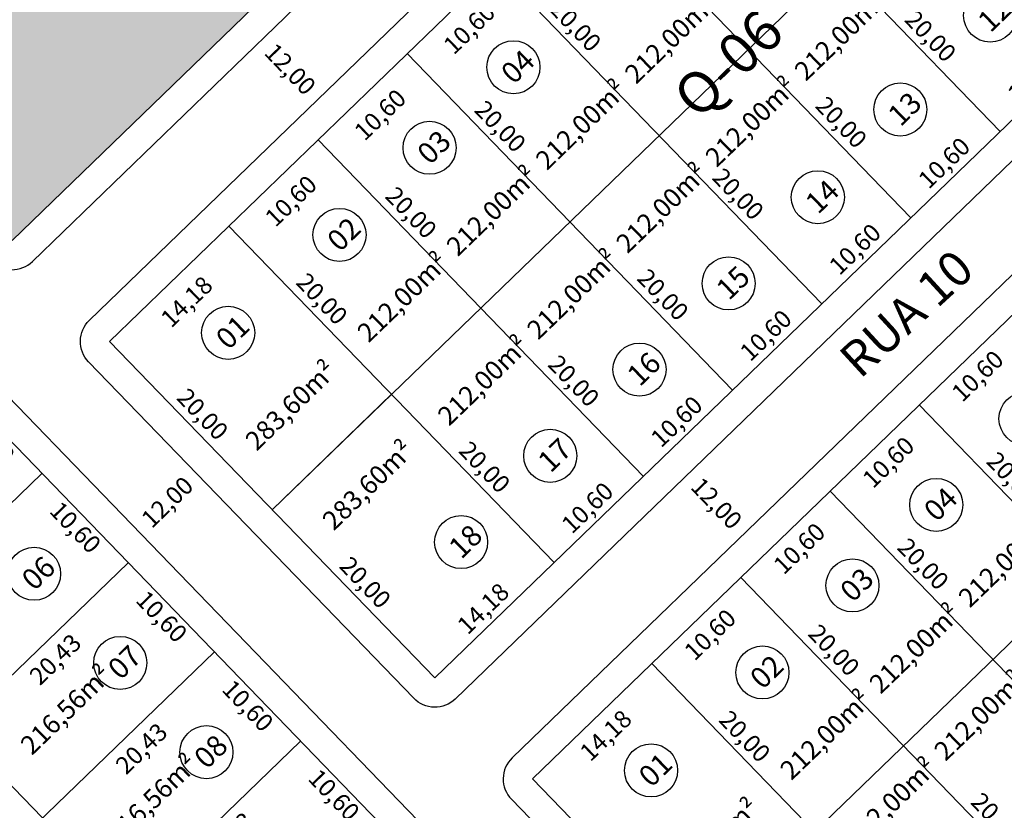
# Model space of a CAD drawing. Units: feet. Extents: x 494992 to 499498, y 6691508 to 6692525.
# Drawn here: x 498271 to 498355, y 6692239 to 6692307 of the extents above; entities that cross this region are included whole.
import ezdxf
from ezdxf.enums import TextEntityAlignment as Align

# ---------------------------------------------------------------- set-up
doc = ezdxf.new("R2010")
doc.units = ezdxf.units.FT
doc.header["$MEASUREMENT"] = 0
for name, color, linetype in [('URB-COTAS', 7, 'Continuous'), ('URB-HACHURAS', 7, 'Continuous'), ('URB-MEIO-FIO', 252, 'Continuous'), ('URB-QUADRAS', 4, 'Continuous'), ('URB-TXT AREA LOTE', 7, 'Continuous'), ('URB-TXT-LOTES', 7, 'Continuous'), ('URB-TXT-RUAS', 4, 'Continuous')]:
    doc.layers.add(name, color=color, linetype=linetype)
doc.styles.add('Arial (bold)', font='txt')
doc.styles.get("Standard").update_dxf_attribs({"font": 'arial.ttf'})
doc.dimstyles.new('COTAS RUAS', dxfattribs={"dimtxt": 1.5, "dimasz": 1, "dimexe": 0.5, "dimexo": 0.5, "dimgap": 0.5, "dimtad": 1, "dimzin": 0, "dimtxsty": 'Standard', "dimblk": 'OPEN90', "dimcen": 0, "dimse1": 1, "dimse2": 1, "dimsd1": 1, "dimsd2": 1, "dimclrd": 7, "dimclre": 7, "dimclrt": 7, "dimaunit": 1, "dimadec": 8, "dimazin": 0, "dimtfac": 1, "dimtofl": 0, "dimtmove": 0, "dimatfit": 3, "dimldrblk": 'OPEN90', "dimfxl": 1, "dimtolj": 1, "dimtzin": 0, "dimarcsym": 0})

# ---------------------------------------------------------------- blocks, each defined once
blk = doc.blocks.new('*D371')
at = {"layer": 'Defpoints', "color": 0, "ltscale": 5, "transparency": 16777216}
for p in [(498316.662, 6692260.616), (498316.662, 6692260.616), (498306.463, 6692250.758)]:
    blk.add_point(p, dxfattribs=at)
at = {"layer": 'URB-COTAS', "color": 7, "ltscale": 5, "transparency": 16777216, "insert": (498310.589, 6692256.694), "char_height": 1.5, "attachment_point": 5, "rotation": 44.02406}
blk.add_mtext('\\A1;14,18', dxfattribs=at)
blk = doc.blocks.new('_Open90')
at = {"color": 0, "linetype": 'ByBlock', "lineweight": -2}
for p, q in [((0, 0), (-1, 0)), ((-0.5, 0.5), (0, 0)), ((0, 0), (-0.5, -0.5))]:
    blk.add_line(p, q, dxfattribs=at)
blk = doc.blocks.new('*D372')
at = {"layer": 'Defpoints', "color": 0, "ltscale": 5, "transparency": 16777216}
for p in [(498324.284, 6692267.982), (498324.284, 6692267.982), (498316.662, 6692260.616)]:
    blk.add_point(p, dxfattribs=at)
at = {"layer": 'URB-COTAS', "color": 7, "ltscale": 5, "transparency": 16777216, "insert": (498319.499, 6692265.307), "char_height": 1.5, "attachment_point": 5, "rotation": 44.02406}
blk.add_mtext('\\A1;10,60', dxfattribs=at)
blk = doc.blocks.new('*D373')
at = {"layer": 'Defpoints', "color": 0, "ltscale": 5, "transparency": 16777216}
for p in [(498331.906, 6692275.349), (498331.906, 6692275.349), (498324.284, 6692267.982)]:
    blk.add_point(p, dxfattribs=at)
at = {"layer": 'URB-COTAS', "color": 7, "ltscale": 5, "transparency": 16777216, "insert": (498327.121, 6692272.673), "char_height": 1.5, "attachment_point": 5, "rotation": 44.02406}
blk.add_mtext('\\A1;10,60', dxfattribs=at)
blk = doc.blocks.new('*D374')
at = {"layer": 'Defpoints', "color": 0, "ltscale": 5, "transparency": 16777216}
for p in [(498339.528, 6692282.715), (498339.528, 6692282.715), (498331.906, 6692275.349)]:
    blk.add_point(p, dxfattribs=at)
at = {"layer": 'URB-COTAS', "color": 7, "ltscale": 5, "transparency": 16777216, "insert": (498334.743, 6692280.04), "char_height": 1.5, "attachment_point": 5, "rotation": 44.02406}
blk.add_mtext('\\A1;10,60', dxfattribs=at)
blk = doc.blocks.new('*D375')
at = {"layer": 'Defpoints', "color": 0, "ltscale": 5, "transparency": 16777216}
for p in [(498347.15, 6692290.082), (498347.15, 6692290.082), (498339.528, 6692282.715)]:
    blk.add_point(p, dxfattribs=at)
at = {"layer": 'URB-COTAS', "color": 7, "ltscale": 5, "transparency": 16777216, "insert": (498342.365, 6692287.406), "char_height": 1.5, "attachment_point": 5, "rotation": 44.02406}
blk.add_mtext('\\A1;10,60', dxfattribs=at)
blk = doc.blocks.new('*D376')
at = {"layer": 'Defpoints', "color": 0, "ltscale": 5, "transparency": 16777216}
for p in [(498354.772, 6692297.448), (498354.772, 6692297.448), (498347.15, 6692290.082)]:
    blk.add_point(p, dxfattribs=at)
at = {"layer": 'URB-COTAS', "color": 7, "ltscale": 5, "transparency": 16777216, "insert": (498349.987, 6692294.773), "char_height": 1.5, "attachment_point": 5, "rotation": 44.02406}
blk.add_mtext('\\A1;10,60', dxfattribs=at)
blk = doc.blocks.new('*D377')
at = {"layer": 'Defpoints', "color": 0, "ltscale": 5, "transparency": 16777216}
for p in [(498362.394, 6692304.815), (498362.394, 6692304.815), (498354.772, 6692297.448)]:
    blk.add_point(p, dxfattribs=at)
at = {"layer": 'URB-COTAS', "color": 7, "ltscale": 5, "transparency": 16777216, "insert": (498357.609, 6692302.139), "char_height": 1.5, "attachment_point": 5, "rotation": 44.02406}
blk.add_mtext('\\A1;10,60', dxfattribs=at)
blk = doc.blocks.new('*D379')
at = {"layer": 'Defpoints', "color": 0, "ltscale": 5, "transparency": 16777216}
for p in [(498288.864, 6692289.377), (498302.763, 6692274.997), (498302.763, 6692274.997)]:
    blk.add_point(p, dxfattribs=at)
at = {"layer": 'URB-COTAS', "color": 7, "ltscale": 5, "transparency": 16777216, "insert": (498296.821, 6692283.161), "char_height": 1.5, "attachment_point": 5, "rotation": 314.02406}
blk.add_mtext('\\A1;20,00', dxfattribs=at)
blk = doc.blocks.new('*D380')
at = {"layer": 'Defpoints', "color": 0, "ltscale": 5, "transparency": 16777216}
for p in [(498302.763, 6692274.997), (498316.662, 6692260.616), (498316.662, 6692260.616)]:
    blk.add_point(p, dxfattribs=at)
at = {"layer": 'URB-COTAS', "color": 7, "ltscale": 5, "transparency": 16777216, "insert": (498310.721, 6692268.78), "char_height": 1.5, "attachment_point": 5, "rotation": 314.02406}
blk.add_mtext('\\A1;20,00', dxfattribs=at)
blk = doc.blocks.new('*D381')
at = {"layer": 'Defpoints', "color": 0, "ltscale": 5, "transparency": 16777216}
for p in [(498288.864, 6692289.377), (498291.323, 6692286.833), (498278.665, 6692279.52)]:
    blk.add_point(p, dxfattribs=at)
at = {"layer": 'URB-COTAS', "color": 7, "ltscale": 5, "transparency": 16777216, "insert": (498285.25, 6692282.912), "char_height": 1.5, "attachment_point": 5, "rotation": 44.02406}
blk.add_mtext('\\A1;14,18', dxfattribs=at)
blk = doc.blocks.new('*D382')
at = {"layer": 'Defpoints', "color": 0, "ltscale": 5, "transparency": 16777216}
for p in [(498296.486, 6692296.744), (498298.945, 6692294.199), (498288.864, 6692289.377)]:
    blk.add_point(p, dxfattribs=at)
at = {"layer": 'URB-COTAS', "color": 7, "ltscale": 5, "transparency": 16777216, "insert": (498294.16, 6692291.524), "char_height": 1.5, "attachment_point": 5, "rotation": 44.02406}
blk.add_mtext('\\A1;10,60', dxfattribs=at)
blk = doc.blocks.new('*D383')
at = {"layer": 'Defpoints', "color": 0, "ltscale": 5, "transparency": 16777216}
for p in [(498304.108, 6692304.111), (498306.567, 6692301.566), (498296.486, 6692296.744)]:
    blk.add_point(p, dxfattribs=at)
at = {"layer": 'URB-COTAS', "color": 7, "ltscale": 5, "transparency": 16777216, "insert": (498301.782, 6692298.89), "char_height": 1.5, "attachment_point": 5, "rotation": 44.02406}
blk.add_mtext('\\A1;10,60', dxfattribs=at)
blk = doc.blocks.new('*D384')
at = {"layer": 'Defpoints', "color": 0, "ltscale": 5, "transparency": 16777216}
for p in [(498311.73, 6692311.477), (498314.189, 6692308.933), (498304.108, 6692304.111)]:
    blk.add_point(p, dxfattribs=at)
at = {"layer": 'URB-COTAS', "color": 7, "ltscale": 5, "transparency": 16777216, "insert": (498309.404, 6692306.257), "char_height": 1.5, "attachment_point": 5, "rotation": 44.02406}
blk.add_mtext('\\A1;10,60', dxfattribs=at)
blk = doc.blocks.new('*D246')
at = {"layer": 'Defpoints', "color": 0, "ltscale": 5, "transparency": 16777216}
for p in [(498348.495, 6692319.196), (498348.495, 6692319.196), (498362.394, 6692304.815)]:
    blk.add_point(p, dxfattribs=at)
at = {"layer": 'URB-COTAS', "color": 7, "ltscale": 5, "transparency": 16777216, "insert": (498356.452, 6692312.979), "char_height": 1.5, "attachment_point": 5, "rotation": 314.02406}
blk.add_mtext('\\A1;20,00', dxfattribs=at)
blk = doc.blocks.new('*D248')
at = {"layer": 'Defpoints', "color": 0, "ltscale": 5, "transparency": 16777216}
for p in [(498340.873, 6692311.829), (498340.873, 6692311.829), (498354.772, 6692297.448)]:
    blk.add_point(p, dxfattribs=at)
at = {"layer": 'URB-COTAS', "color": 7, "ltscale": 5, "transparency": 16777216, "insert": (498348.83, 6692305.613), "char_height": 1.5, "attachment_point": 5, "rotation": 314.02406}
blk.add_mtext('\\A1;20,00', dxfattribs=at)
blk = doc.blocks.new('*D250')
at = {"layer": 'Defpoints', "color": 0, "ltscale": 5, "transparency": 16777216}
for p in [(498333.251, 6692304.463), (498333.251, 6692304.463), (498347.15, 6692290.082)]:
    blk.add_point(p, dxfattribs=at)
at = {"layer": 'URB-COTAS', "color": 7, "ltscale": 5, "transparency": 16777216, "insert": (498341.208, 6692298.246), "char_height": 1.5, "attachment_point": 5, "rotation": 314.02406}
blk.add_mtext('\\A1;20,00', dxfattribs=at)
blk = doc.blocks.new('*D251')
at = {"layer": 'Defpoints', "color": 0, "ltscale": 5, "transparency": 16777216}
for p in [(498319.352, 6692318.844), (498319.352, 6692318.844), (498333.251, 6692304.463)]:
    blk.add_point(p, dxfattribs=at)
at = {"layer": 'URB-COTAS', "color": 7, "ltscale": 5, "transparency": 16777216, "insert": (498327.309, 6692312.627), "char_height": 1.5, "attachment_point": 5, "rotation": 314.02406}
blk.add_mtext('\\A1;20,00', dxfattribs=at)
blk = doc.blocks.new('*D252')
at = {"layer": 'Defpoints', "color": 0, "ltscale": 5, "transparency": 16777216}
for p in [(498324.436, 6692298.331), (498324.436, 6692298.331), (498338.335, 6692283.95)]:
    blk.add_point(p, dxfattribs=at)
at = {"layer": 'URB-COTAS', "color": 7, "ltscale": 5, "transparency": 16777216, "insert": (498332.393, 6692292.114), "char_height": 1.5, "attachment_point": 5, "rotation": 314.02406}
blk.add_mtext('\\A1;20,00', dxfattribs=at)
blk = doc.blocks.new('*D253')
at = {"layer": 'Defpoints', "color": 0, "ltscale": 5, "transparency": 16777216}
for p in [(498310.537, 6692312.711), (498310.537, 6692312.711), (498324.436, 6692298.331)]:
    blk.add_point(p, dxfattribs=at)
at = {"layer": 'URB-COTAS', "color": 7, "ltscale": 5, "transparency": 16777216, "insert": (498318.494, 6692306.495), "char_height": 1.5, "attachment_point": 5, "rotation": 314.02406}
blk.add_mtext('\\A1;20,00', dxfattribs=at)
blk = doc.blocks.new('*D226')
at = {"layer": 'Defpoints', "color": 0, "ltscale": 5, "transparency": 16777216}
for p in [(498318.007, 6692289.73), (498318.007, 6692289.73), (498331.906, 6692275.349)]:
    blk.add_point(p, dxfattribs=at)
at = {"layer": 'URB-COTAS', "color": 7, "ltscale": 5, "transparency": 16777216, "insert": (498325.964, 6692283.513), "char_height": 1.5, "attachment_point": 5, "rotation": 314.02406}
blk.add_mtext('\\A1;20,00', dxfattribs=at)
blk = doc.blocks.new('*D227')
at = {"layer": 'Defpoints', "color": 0, "ltscale": 5, "transparency": 16777216}
for p in [(498304.108, 6692304.111), (498304.108, 6692304.111), (498318.007, 6692289.73)]:
    blk.add_point(p, dxfattribs=at)
at = {"layer": 'URB-COTAS', "color": 7, "ltscale": 5, "transparency": 16777216, "insert": (498312.065, 6692297.894), "char_height": 1.5, "attachment_point": 5, "rotation": 314.02406}
blk.add_mtext('\\A1;20,00', dxfattribs=at)
blk = doc.blocks.new('*D228')
at = {"layer": 'Defpoints', "color": 0, "ltscale": 5, "transparency": 16777216}
for p in [(498310.385, 6692282.363), (498310.385, 6692282.363), (498324.284, 6692267.982)]:
    blk.add_point(p, dxfattribs=at)
at = {"layer": 'URB-COTAS', "color": 7, "ltscale": 5, "transparency": 16777216, "insert": (498318.342, 6692276.147), "char_height": 1.5, "attachment_point": 5, "rotation": 314.02406}
blk.add_mtext('\\A1;20,00', dxfattribs=at)
blk = doc.blocks.new('*D229')
at = {"layer": 'Defpoints', "color": 0, "ltscale": 5, "transparency": 16777216}
for p in [(498296.486, 6692296.744), (498296.486, 6692296.744), (498310.385, 6692282.363)]:
    blk.add_point(p, dxfattribs=at)
at = {"layer": 'URB-COTAS', "color": 7, "ltscale": 5, "transparency": 16777216, "insert": (498304.443, 6692290.528), "char_height": 1.5, "attachment_point": 5, "rotation": 314.02406}
blk.add_mtext('\\A1;20,00', dxfattribs=at)
blk = doc.blocks.new('*D230')
at = {"layer": 'Defpoints', "color": 0, "ltscale": 5, "transparency": 16777216}
for p in [(498292.564, 6692265.139), (498292.564, 6692265.139), (498306.463, 6692250.758)]:
    blk.add_point(p, dxfattribs=at)
at = {"layer": 'URB-COTAS', "color": 7, "ltscale": 5, "transparency": 16777216, "insert": (498300.521, 6692258.922), "char_height": 1.5, "attachment_point": 5, "rotation": 314.02406}
blk.add_mtext('\\A1;20,00', dxfattribs=at)
blk = doc.blocks.new('*D231')
at = {"layer": 'Defpoints', "color": 0, "ltscale": 5, "transparency": 16777216}
for p in [(498278.665, 6692279.52), (498278.665, 6692279.52), (498292.564, 6692265.139)]:
    blk.add_point(p, dxfattribs=at)
at = {"layer": 'URB-COTAS', "color": 7, "ltscale": 5, "transparency": 16777216, "insert": (498286.622, 6692273.303), "char_height": 1.5, "attachment_point": 5, "rotation": 314.02406}
blk.add_mtext('\\A1;20,00', dxfattribs=at)
blk = doc.blocks.new('*D232')
at = {"layer": 'Defpoints', "color": 0, "ltscale": 5, "transparency": 16777216}
for p in [(498302.763, 6692274.997), (498302.763, 6692274.997), (498316.662, 6692260.616)]:
    blk.add_point(p, dxfattribs=at)
at = {"layer": 'URB-COTAS', "color": 7, "ltscale": 5, "transparency": 16777216, "insert": (498310.721, 6692268.78), "char_height": 1.5, "attachment_point": 5, "rotation": 314.02406}
blk.add_mtext('\\A1;20,00', dxfattribs=at)
blk = doc.blocks.new('*D233')
at = {"layer": 'Defpoints', "color": 0, "ltscale": 5, "transparency": 16777216}
for p in [(498288.864, 6692289.377), (498288.864, 6692289.377), (498302.763, 6692274.997)]:
    blk.add_point(p, dxfattribs=at)
at = {"layer": 'URB-COTAS', "color": 7, "ltscale": 5, "transparency": 16777216, "insert": (498296.821, 6692283.161), "char_height": 1.5, "attachment_point": 5, "rotation": 314.02406}
blk.add_mtext('\\A1;20,00', dxfattribs=at)
blk = doc.blocks.new('*D412')
at = {"layer": 'Defpoints', "color": 0, "ltscale": 5, "transparency": 16777216}
for p in [(498325.002, 6692251.987), (498327.144, 6692249.771), (498314.803, 6692242.129)]:
    blk.add_point(p, dxfattribs=at)
at = {"layer": 'URB-COTAS', "color": 7, "ltscale": 5, "transparency": 16777216, "insert": (498321.07, 6692245.85), "char_height": 1.5, "attachment_point": 5, "rotation": 44.02406}
blk.add_mtext('\\A1;14,18', dxfattribs=at)
blk = doc.blocks.new('*D413')
at = {"layer": 'Defpoints', "color": 0, "ltscale": 5, "transparency": 16777216}
for p in [(498332.624, 6692259.354), (498334.766, 6692257.138), (498325.002, 6692251.987)]:
    blk.add_point(p, dxfattribs=at)
at = {"layer": 'URB-COTAS', "color": 7, "ltscale": 5, "transparency": 16777216, "insert": (498329.981, 6692254.462), "char_height": 1.5, "attachment_point": 5, "rotation": 44.02406}
blk.add_mtext('\\A1;10,60', dxfattribs=at)
blk = doc.blocks.new('*D414')
at = {"layer": 'Defpoints', "color": 0, "ltscale": 5, "transparency": 16777216}
for p in [(498340.246, 6692266.72), (498342.388, 6692264.504), (498332.624, 6692259.354)]:
    blk.add_point(p, dxfattribs=at)
at = {"layer": 'URB-COTAS', "color": 7, "ltscale": 5, "transparency": 16777216, "insert": (498337.603, 6692261.829), "char_height": 1.5, "attachment_point": 5, "rotation": 44.02406}
blk.add_mtext('\\A1;10,60', dxfattribs=at)
blk = doc.blocks.new('*D415')
at = {"layer": 'Defpoints', "color": 0, "ltscale": 5, "transparency": 16777216}
for p in [(498347.868, 6692274.087), (498350.009, 6692271.871), (498340.246, 6692266.72)]:
    blk.add_point(p, dxfattribs=at)
at = {"layer": 'URB-COTAS', "color": 7, "ltscale": 5, "transparency": 16777216, "insert": (498345.225, 6692269.195), "char_height": 1.5, "attachment_point": 5, "rotation": 44.02406}
blk.add_mtext('\\A1;10,60', dxfattribs=at)
blk = doc.blocks.new('*D416')
at = {"layer": 'Defpoints', "color": 0, "ltscale": 5, "transparency": 16777216}
for p in [(498355.49, 6692281.453), (498357.631, 6692279.237), (498347.868, 6692274.087)]:
    blk.add_point(p, dxfattribs=at)
at = {"layer": 'URB-COTAS', "color": 7, "ltscale": 5, "transparency": 16777216, "insert": (498352.846, 6692276.562), "char_height": 1.5, "attachment_point": 5, "rotation": 44.02406}
blk.add_mtext('\\A1;10,60', dxfattribs=at)
blk = doc.blocks.new('*D422')
at = {"layer": 'Defpoints', "color": 0, "ltscale": 5, "transparency": 16777216}
for p in [(498314.803, 6692242.129), (498328.702, 6692227.748), (498328.702, 6692227.748)]:
    blk.add_point(p, dxfattribs=at)
at = {"layer": 'URB-COTAS', "color": 7, "ltscale": 5, "transparency": 16777216, "insert": (498322.76, 6692235.913), "char_height": 1.5, "attachment_point": 5, "rotation": 314.02406}
blk.add_mtext('\\A1;20,00', dxfattribs=at)
blk = doc.blocks.new('*D22')
at = {"layer": 'Defpoints', "color": 0, "ltscale": 5, "transparency": 16777216}
for p in [(498325.002, 6692251.987), (498338.901, 6692237.606), (498338.901, 6692237.606)]:
    blk.add_point(p, dxfattribs=at)
at = {"layer": 'URB-COTAS', "color": 7, "ltscale": 5, "transparency": 16777216, "insert": (498332.959, 6692245.77), "char_height": 1.5, "attachment_point": 5, "rotation": 314.02406}
blk.add_mtext('\\A1;20,00', dxfattribs=at)
blk = doc.blocks.new('*D24')
at = {"layer": 'Defpoints', "color": 0, "ltscale": 5, "transparency": 16777216}
for p in [(498332.624, 6692259.354), (498346.523, 6692244.973), (498346.523, 6692244.973)]:
    blk.add_point(p, dxfattribs=at)
at = {"layer": 'URB-COTAS', "color": 7, "ltscale": 5, "transparency": 16777216, "insert": (498340.581, 6692253.137), "char_height": 1.5, "attachment_point": 5, "rotation": 314.02406}
blk.add_mtext('\\A1;20,00', dxfattribs=at)
blk = doc.blocks.new('*D25')
at = {"layer": 'Defpoints', "color": 0, "ltscale": 5, "transparency": 16777216}
for p in [(498346.523, 6692244.973), (498360.422, 6692230.592), (498360.422, 6692230.592)]:
    blk.add_point(p, dxfattribs=at)
at = {"layer": 'URB-COTAS', "color": 7, "ltscale": 5, "transparency": 16777216, "insert": (498354.48, 6692238.756), "char_height": 1.5, "attachment_point": 5, "rotation": 314.02406}
blk.add_mtext('\\A1;20,00', dxfattribs=at)
blk = doc.blocks.new('*D26')
at = {"layer": 'Defpoints', "color": 0, "ltscale": 5, "transparency": 16777216}
for p in [(498340.246, 6692266.72), (498354.145, 6692252.339), (498354.145, 6692252.339)]:
    blk.add_point(p, dxfattribs=at)
at = {"layer": 'URB-COTAS', "color": 7, "ltscale": 5, "transparency": 16777216, "insert": (498348.203, 6692260.504), "char_height": 1.5, "attachment_point": 5, "rotation": 314.02406}
blk.add_mtext('\\A1;20,00', dxfattribs=at)
blk = doc.blocks.new('*D27')
at = {"layer": 'Defpoints', "color": 0, "ltscale": 5, "transparency": 16777216}
for p in [(498354.145, 6692252.339), (498368.044, 6692237.958), (498368.044, 6692237.958)]:
    blk.add_point(p, dxfattribs=at)
at = {"layer": 'URB-COTAS', "color": 7, "ltscale": 5, "transparency": 16777216, "insert": (498362.102, 6692246.123), "char_height": 1.5, "attachment_point": 5, "rotation": 314.02406}
blk.add_mtext('\\A1;20,00', dxfattribs=at)
blk = doc.blocks.new('*D28')
at = {"layer": 'Defpoints', "color": 0, "ltscale": 5, "transparency": 16777216}
for p in [(498347.868, 6692274.087), (498361.767, 6692259.706), (498361.767, 6692259.706)]:
    blk.add_point(p, dxfattribs=at)
at = {"layer": 'URB-COTAS', "color": 7, "ltscale": 5, "transparency": 16777216, "insert": (498355.825, 6692267.87), "char_height": 1.5, "attachment_point": 5, "rotation": 314.02406}
blk.add_mtext('\\A1;20,00', dxfattribs=at)
blk = doc.blocks.new('*D624')
at = {"layer": 'Defpoints', "color": 0, "ltscale": 5, "transparency": 16777216}
for p in [(498265.519, 6692275.854), (498272.885, 6692268.232), (498271.06, 6692266.468)]:
    blk.add_point(p, dxfattribs=at)
at = {"layer": 'URB-COTAS', "color": 7, "ltscale": 5, "transparency": 16777216, "insert": (498268.384, 6692271.253), "char_height": 1.5, "attachment_point": 5, "rotation": 314.02406}
blk.add_mtext('\\A1;10,60', dxfattribs=at)
blk = doc.blocks.new('*D625')
at = {"layer": 'Defpoints', "color": 0, "ltscale": 5, "transparency": 16777216}
for p in [(498272.885, 6692268.232), (498280.252, 6692260.61), (498278.427, 6692258.846)]:
    blk.add_point(p, dxfattribs=at)
at = {"layer": 'URB-COTAS', "color": 7, "ltscale": 5, "transparency": 16777216, "insert": (498275.751, 6692263.631), "char_height": 1.5, "attachment_point": 5, "rotation": 314.02406}
blk.add_mtext('\\A1;10,60', dxfattribs=at)
blk = doc.blocks.new('*D626')
at = {"layer": 'Defpoints', "color": 0, "ltscale": 5, "transparency": 16777216}
for p in [(498280.252, 6692260.61), (498287.619, 6692252.988), (498285.793, 6692251.224)]:
    blk.add_point(p, dxfattribs=at)
at = {"layer": 'URB-COTAS', "color": 7, "ltscale": 5, "transparency": 16777216, "insert": (498283.118, 6692256.009), "char_height": 1.5, "attachment_point": 5, "rotation": 314.02406}
blk.add_mtext('\\A1;10,60', dxfattribs=at)
blk = doc.blocks.new('*D627')
at = {"layer": 'Defpoints', "color": 0, "ltscale": 5, "transparency": 16777216}
for p in [(498287.619, 6692252.988), (498294.985, 6692245.366), (498293.16, 6692243.602)]:
    blk.add_point(p, dxfattribs=at)
at = {"layer": 'URB-COTAS', "color": 7, "ltscale": 5, "transparency": 16777216, "insert": (498290.484, 6692248.387), "char_height": 1.5, "attachment_point": 5, "rotation": 314.02406}
blk.add_mtext('\\A1;10,60', dxfattribs=at)
blk = doc.blocks.new('*D628')
at = {"layer": 'Defpoints', "color": 0, "ltscale": 5, "transparency": 16777216}
for p in [(498294.985, 6692245.366), (498302.352, 6692237.745), (498300.526, 6692235.98)]:
    blk.add_point(p, dxfattribs=at)
at = {"layer": 'URB-COTAS', "color": 7, "ltscale": 5, "transparency": 16777216, "insert": (498297.851, 6692240.765), "char_height": 1.5, "attachment_point": 5, "rotation": 314.02406}
blk.add_mtext('\\A1;10,60', dxfattribs=at)
blk = doc.blocks.new('*D65')
at = {"layer": 'Defpoints', "color": 0, "ltscale": 5, "transparency": 16777216}
for p in [(498272.885, 6692268.232), (498274.977, 6692266.068), (498258.196, 6692254.035)]:
    blk.add_point(p, dxfattribs=at)
at = {"layer": 'URB-COTAS', "color": 7, "ltscale": 5, "transparency": 16777216, "insert": (498266.659, 6692259.977), "char_height": 1.5, "attachment_point": 5, "rotation": 44.02406}
blk.add_mtext('\\A1;20,43', dxfattribs=at)
blk = doc.blocks.new('*D67')
at = {"layer": 'Defpoints', "color": 0, "ltscale": 5, "transparency": 16777216}
for p in [(498280.252, 6692260.61), (498282.344, 6692258.446), (498265.563, 6692246.413)]:
    blk.add_point(p, dxfattribs=at)
at = {"layer": 'URB-COTAS', "color": 7, "ltscale": 5, "transparency": 16777216, "insert": (498274.025, 6692252.355), "char_height": 1.5, "attachment_point": 5, "rotation": 44.02406}
blk.add_mtext('\\A1;20,43', dxfattribs=at)
blk = doc.blocks.new('*D69')
at = {"layer": 'Defpoints', "color": 0, "ltscale": 5, "transparency": 16777216}
for p in [(498287.619, 6692252.988), (498289.711, 6692250.824), (498272.929, 6692238.791)]:
    blk.add_point(p, dxfattribs=at)
at = {"layer": 'URB-COTAS', "color": 7, "ltscale": 5, "transparency": 16777216, "insert": (498281.392, 6692244.733), "char_height": 1.5, "attachment_point": 5, "rotation": 44.02406}
blk.add_mtext('\\A1;20,43', dxfattribs=at)
blk = doc.blocks.new('*D80')
at = {"layer": 'Defpoints', "color": 0, "ltscale": 5, "transparency": 16777216}
for p in [(498294.985, 6692245.366), (498297.077, 6692243.202), (498280.296, 6692231.169)]:
    blk.add_point(p, dxfattribs=at)
at = {"layer": 'URB-COTAS', "color": 7, "ltscale": 5, "transparency": 16777216, "insert": (498288.759, 6692237.111), "char_height": 1.5, "attachment_point": 5, "rotation": 44.02406}
blk.add_mtext('\\A1;20,43', dxfattribs=at)
blk = doc.blocks.new('*D896')
at = {"layer": 'Defpoints', "color": 0, "ltscale": 5, "transparency": 16777216}
for p in [(498341.978, 6692357.401), (498341.978, 6692357.401), (498270.325, 6692288.148)]:
    blk.add_point(p, dxfattribs=at)
at = {"layer": 'URB-COTAS', "color": 7, "ltscale": 5, "transparency": 16777216, "insert": (498305.178, 6692323.782), "char_height": 1.5, "attachment_point": 5, "rotation": 44.02406}
blk.add_mtext('\\A1;99,65', dxfattribs=at)
blk = doc.blocks.new('*D942')
at = {"layer": 'Defpoints', "color": 0, "ltscale": 5, "transparency": 16777216}
for p in [(498288.881, 6692268.95), (498288.881, 6692268.95), (498280.252, 6692260.61)]:
    blk.add_point(p, dxfattribs=at)
at = {"layer": 'URB-COTAS', "color": 7, "ltscale": 5, "transparency": 16777216, "insert": (498283.592, 6692265.788), "char_height": 1.5, "attachment_point": 5, "rotation": 44.02406}
blk.add_mtext('\\A1;12,00', dxfattribs=at)
blk = doc.blocks.new('*D943')
at = {"layer": 'Defpoints', "color": 0, "ltscale": 5, "transparency": 16777216}
for p in [(498325.362, 6692269.024), (498333.701, 6692260.395), (498333.701, 6692260.395)]:
    blk.add_point(p, dxfattribs=at)
at = {"layer": 'URB-COTAS', "color": 7, "ltscale": 5, "transparency": 16777216, "insert": (498330.539, 6692265.683), "char_height": 1.5, "attachment_point": 5, "rotation": 314.02406}
blk.add_mtext('\\A1;12,00', dxfattribs=at)
blk = doc.blocks.new('*D944')
at = {"layer": 'Defpoints', "color": 0, "ltscale": 5, "transparency": 16777216}
for p in [(498291.424, 6692308.54), (498299.764, 6692299.912), (498297.269, 6692297.501)]:
    blk.add_point(p, dxfattribs=at)
at = {"layer": 'URB-COTAS', "color": 7, "ltscale": 5, "transparency": 16777216, "insert": (498294.107, 6692302.789), "char_height": 1.5, "attachment_point": 5, "rotation": 314.02406}
blk.add_mtext('\\A1;12,00', dxfattribs=at)

msp = doc.modelspace()

# ---------------------------------------------------------------- hatches: boundary and pattern name
at = {"layer": 'URB-HACHURAS', "ltscale": 5, "true_color": 0xfff0e0}
h = msp.add_hatch(color=7, dxfattribs=at)
h.dxf.hatch_style = 1
h.paths.add_polyline_path([(498233.868, 6692325.869), (498270.325, 6692288.148), (498341.978, 6692357.401), (498296.522, 6692385.972)])

# ---------------------------------------------------------------- linework, layer by layer
at = {"layer": 'URB-MEIO-FIO'}
msp.add_line((498343.716, 6692355.604), (498272.063, 6692286.351), dxfattribs=at)
for points in [[(498389.055, 6692327.106), (498308.201, 6692248.96, -0.414214), (498304.665, 6692249.02), (498276.867, 6692277.782, -0.414214), (498276.927, 6692281.317), (498350.704, 6692352.623, -0.34518), (498353.772, 6692352.942), (498388.648, 6692331.021, -0.48679)], [(498396.043, 6692324.125), (498313.065, 6692243.927, 0.414214), (498313.005, 6692240.392), (498341.846, 6692210.551, 0.414214), (498347.502, 6692210.455), (498408.808, 6692269.707, 0.058771), (498431.857, 6692297.919, 0.416114), (498430.302, 6692304.84), (498399.111, 6692324.444, 0.34518)]]:
    msp.add_lwpolyline(points, format="xyb", close=True, dxfattribs=at)
msp.add_lwpolyline([(498336.716, 6692200.031), (498309.495, 6692173.721, -0.414214), (498303.839, 6692173.817), (498202.722, 6692278.439, -0.414214), (498202.782, 6692281.974), (498232.161, 6692310.368, -0.414214), (498235.696, 6692310.308), (498336.813, 6692205.687)], format="xyb", dxfattribs=at)
msp.add_arc((498270.325, 6692288.148), 2.5, 224.02406, 314.02406, dxfattribs=at)
at = {"layer": 'URB-QUADRAS'}
for p, q in [((498341.978, 6692357.401), (498270.325, 6692288.148)), ((498352.441, 6692350.825), (498278.665, 6692279.52)), ((498369.88, 6692339.864), (498292.564, 6692265.139)), ((498387.318, 6692328.904), (498306.463, 6692250.758)), ((498354.772, 6692297.448), (498326.974, 6692326.21)), ((498397.781, 6692322.328), (498314.803, 6692242.129)), ((498347.15, 6692290.082), (498319.352, 6692318.844)), ((498339.528, 6692282.715), (498311.73, 6692311.477)), ((498333.972, 6692205.028), (498233.898, 6692308.571)), ((498331.906, 6692275.349), (498304.108, 6692304.111)), ((498324.284, 6692267.982), (498296.486, 6692296.744)), ((498399.876, 6692296.539), (498338.901, 6692237.606)), ((498302.763, 6692274.997), (498292.564, 6692265.139)), ((498375.666, 6692245.325), (498347.868, 6692274.087)), ((498272.885, 6692268.232), (498243.507, 6692239.838)), ((498368.044, 6692237.958), (498340.246, 6692266.72)), ((498280.252, 6692260.61), (498250.873, 6692232.216)), ((498360.422, 6692230.592), (498332.624, 6692259.354)), ((498287.619, 6692252.988), (498258.24, 6692224.594)), ((498294.985, 6692245.366), (498265.606, 6692216.972))]:
    msp.add_line(p, q, dxfattribs=at)
for points in [[(498319.283, 6692190.831), (498219.209, 6692294.374)], [(498316.662, 6692260.616), (498288.864, 6692289.377)], [(498306.463, 6692250.758), (498278.665, 6692279.52)], [(498352.8, 6692223.225), (498325.002, 6692251.987)], [(498342.601, 6692213.367), (498314.803, 6692242.129)]]:
    msp.add_lwpolyline(points, dxfattribs=at)
at = {"layer": 'URB-TXT-LOTES', "ltscale": 5}
for centre in [(498353.923, 6692307.36), (498313.177, 6692302.94), (498346.244, 6692299.333), (498306.016, 6692296.064), (498339.195, 6692291.841), (498298.314, 6692288.62), (498331.573, 6692284.474), (498288.8, 6692280.252), (498323.951, 6692277.108), (498356.937, 6692272.916), (498316.329, 6692269.741), (498349.315, 6692265.549), (498308.707, 6692262.375), (498272.209, 6692259.661), (498342.154, 6692258.673), (498279.576, 6692252.04), (498334.452, 6692251.229), (498286.942, 6692244.418), (498324.938, 6692242.861)]:
    msp.add_circle(centre, 2.267, dxfattribs=at)

# ---------------------------------------------------------------- texts
at = {"layer": 'URB-QUADRAS', "style": 'Arial (bold)'}
msp.add_text('Q-06', height=3.5, rotation=44.02406, dxfattribs=at).set_placement((498331.537, 6692303.27), align=Align.MIDDLE_CENTER)
at = {"layer": 'URB-TXT AREA LOTE', "ltscale": 5, "char_height": 1.8, "attachment_point": 1, "rotation": 44.02406}
for s, insert, width in [('{\\fArial Narrow|b1|i1|c0|p34;\\L\\P\\H0.9x;\\l212,00m²}', (498320.454, 6692304.761), 19.58492), ('{\\fArial Narrow|b1|i1|c0|p34;\\L\\P\\H0.9x;\\l212,00m²}', (498334.956, 6692305.009), 19.58492), ('{\\fArial Narrow|b1|i1|c0|p34;\\L\\P\\H0.9x;\\l212,00m²}', (498312.832, 6692297.395), 19.58492), ('{\\fArial Narrow|b1|i1|c0|p34;\\L\\P\\H0.9x;\\l212,00m²}', (498327.334, 6692297.643), 19.58492), ('{\\fArial Narrow|b1|i1|c0|p34;\\L\\P\\H0.9x;\\l212,00m²}', (498319.712, 6692290.276), 19.58492), ('{\\fArial Narrow|b1|i1|c0|p34;\\L\\P\\H0.9x;\\l212,00m²}', (498305.21, 6692290.028), 19.58492), ('{\\fArial Narrow|b1|i1|c0|p34;\\L\\P\\H0.9x;\\l212,00m²}', (498297.588, 6692282.661), 19.58492), ('{\\fArial Narrow|b1|i1|c0|p34;\\L\\P\\H0.9x;\\l212,00m²}', (498312.09, 6692282.91), 19.58492), ('{\\fArial Narrow|b1|i1|c0|p34;\\L\\P\\H0.9x;\\l212,00m²}', (498304.468, 6692275.543), 19.58492), ('{\\fArial Narrow|b1|i1|c0|p34;\\L\\P\\H0.9x;\\l283,60m²}', (498288.021, 6692273.415), 19.58492), ('{\\fArial Narrow|b1|i1|c0|p34;\\L\\P\\H0.9x;\\l283,60m²}', (498294.609, 6692266.599), 19.58492), ('{\\fArial Narrow|b1|i1|c0|p34;\\L\\P\\H0.9x;\\l212,00m²}', (498348.97, 6692260.004), 19.58492), ('{\\fArial Narrow|b1|i1|c0|p34;\\L\\P\\H0.9x;\\l212,00m²}', (498341.348, 6692252.638), 19.58492), ('{\\fArial Narrow|b1|i1|c0|p34;\\L\\P\\H0.9x;\\l216,56m²}', (498268.809, 6692247.407), 17.88871), ('{\\fArial Narrow|b1|i1|c0|p34;\\L\\P\\H0.9x;\\l212,00m²}', (498346.891, 6692246.902), 19.58492), ('{\\fArial Narrow|b1|i1|c0|p34;\\L\\P\\H0.9x;\\l212,00m²}', (498333.726, 6692245.271), 19.58492), ('{\\fArial Narrow|b1|i1|c0|p34;\\L\\P\\H0.9x;\\l216,56m²}', (498276.175, 6692239.785), 17.88871), ('{\\fArial Narrow|b1|i1|c0|p34;\\L\\P\\H0.9x;\\l212,00m²}', (498339.322, 6692239.482), 19.58492), ('{\\fArial Narrow|b1|i1|c0|p34;\\L\\P\\H0.9x;\\l283,60m²}', (498324.159, 6692236.024), 19.58492)]:
    msp.add_mtext(s, dxfattribs=dict(at, insert=insert, width=width))
at = {"layer": 'URB-TXT-LOTES', "ltscale": 5, "char_height": 1.8, "width": 9.88248, "attachment_point": 1, "rotation": 44.02406}
for s, insert in [('{\\fArial Narrow|b1|i0|c0|p34;12}', (498352.689, 6692307.121)), ('{\\fArial Narrow|b1|i0|c0|p34;04}', (498311.943, 6692302.701)), ('{\\fArial Narrow|b1|i0|c0|p34;13}', (498345.009, 6692299.095)), ('{\\fArial Narrow|b1|i0|c0|p34;03}', (498304.782, 6692295.826)), ('{\\fArial Narrow|b1|i0|c0|p34;14}', (498337.961, 6692291.603)), ('{\\fArial Narrow|b1|i0|c0|p34;02}', (498297.08, 6692288.382)), ('{\\fArial Narrow|b1|i0|c0|p34;15}', (498330.339, 6692284.236)), ('{\\fArial Narrow|b1|i0|c0|p34;01}', (498287.566, 6692280.013)), ('{\\fArial Narrow|b1|i0|c0|p34;16}', (498322.717, 6692276.87)), ('{\\fArial Narrow|b1|i0|c0|p34;17}', (498315.095, 6692269.503)), ('{\\fArial Narrow|b1|i0|c0|p34;04}', (498348.081, 6692265.311)), ('{\\fArial Narrow|b1|i0|c0|p34;18}', (498307.473, 6692262.136)), ('{\\fArial Narrow|b1|i0|c0|p34;06}', (498270.975, 6692259.423)), ('{\\fArial Narrow|b1|i0|c0|p34;03}', (498340.92, 6692258.435)), ('{\\fArial Narrow|b1|i0|c0|p34;07}', (498278.342, 6692251.801)), ('{\\fArial Narrow|b1|i0|c0|p34;02}', (498333.218, 6692250.991)), ('{\\fArial Narrow|b1|i0|c0|p34;08}', (498285.708, 6692244.179)), ('{\\fArial Narrow|b1|i0|c0|p34;01}', (498323.704, 6692242.623))]:
    msp.add_mtext(s, dxfattribs=dict(at, insert=insert))
at = {"layer": 'URB-TXT-RUAS', "style": 'Arial (bold)'}
msp.add_text('RUA 10', height=3, rotation=42.58116, dxfattribs=at).set_placement((498342.802, 6692276.235))

# ---------------------------------------------------------------- dimensions: what is measured, and where the dimension line sits
at = {"layer": 'URB-COTAS', "color": 244, "ltscale": 5, "true_color": 0x991b1e}
for p1, p2, distance, picture, middle in [((498270.325, 6692288.148), (498341.978, 6692357.401), 0, '*D896', (498305.178, 6692323.782)), ((498291.424, 6692308.54), (498299.764, 6692299.912), -3.469, '*D944', (498294.107, 6692302.789)), ((498280.252, 6692260.61), (498288.881, 6692268.95), 0, '*D942', (498283.592, 6692265.788)), ((498325.362, 6692269.024), (498333.701, 6692260.395), 0, '*D943', (498330.539, 6692265.683))]:
    dim = msp.add_aligned_dim(p1=p1, p2=p2, distance=distance, dimstyle='COTAS RUAS', dxfattribs=at)
    dim.commit()
    dim.dimension.update_dxf_attribs({"geometry": picture, "text_midpoint": middle})
at = {"layer": 'URB-COTAS', "ltscale": 5}
for p1, p2, distance, picture, middle in [((498362.394, 6692304.815), (498348.495, 6692319.196), 0, '*D246', (498356.452, 6692312.979)), ((498333.251, 6692304.463), (498319.352, 6692318.844), 0, '*D251', (498327.309, 6692312.627)), ((498324.436, 6692298.331), (498310.537, 6692312.711), 0, '*D253', (498318.494, 6692306.495)), ((498354.772, 6692297.448), (498340.873, 6692311.829), 0, '*D248', (498348.83, 6692305.613)), ((498318.007, 6692289.73), (498304.108, 6692304.111), 0, '*D227', (498312.065, 6692297.894)), ((498347.15, 6692290.082), (498333.251, 6692304.463), 0, '*D250', (498341.208, 6692298.246)), ((498338.335, 6692283.95), (498324.436, 6692298.331), 0, '*D252', (498332.393, 6692292.114)), ((498347.15, 6692290.082), (498354.772, 6692297.448), 0, '*D376', (498349.987, 6692294.773)), ((498310.385, 6692282.363), (498296.486, 6692296.744), 0, '*D229', (498304.443, 6692290.528)), ((498331.906, 6692275.349), (498318.007, 6692289.73), 0, '*D226', (498325.964, 6692283.513)), ((498278.665, 6692279.52), (498288.864, 6692289.377), -3.539, '*D381', (498285.25, 6692282.912)), ((498288.864, 6692289.377), (498302.763, 6692274.997), 0, '*D379', (498296.821, 6692283.161)), ((498302.763, 6692274.997), (498288.864, 6692289.377), 0, '*D233', (498296.821, 6692283.161)), ((498324.284, 6692267.982), (498310.385, 6692282.363), 0, '*D228', (498318.342, 6692276.147)), ((498292.564, 6692265.139), (498278.665, 6692279.52), 0, '*D231', (498286.622, 6692273.303)), ((498316.662, 6692260.616), (498302.763, 6692274.997), 0, '*D232', (498310.721, 6692268.78)), ((498347.868, 6692274.087), (498361.767, 6692259.706), 0, '*D28', (498355.825, 6692267.87)), ((498258.196, 6692254.035), (498272.885, 6692268.232), -3.01, '*D65', (498266.659, 6692259.977)), ((498340.246, 6692266.72), (498354.145, 6692252.339), 0, '*D26', (498348.203, 6692260.504)), ((498306.463, 6692250.758), (498292.564, 6692265.139), 0, '*D230', (498300.521, 6692258.922)), ((498265.563, 6692246.413), (498280.252, 6692260.61), -3.01, '*D67', (498274.025, 6692252.355)), ((498306.463, 6692250.758), (498316.662, 6692260.616), 0, '*D371', (498310.589, 6692256.694)), ((498332.624, 6692259.354), (498346.523, 6692244.973), 0, '*D24', (498340.581, 6692253.137)), ((498272.929, 6692238.791), (498287.619, 6692252.988), -3.01, '*D69', (498281.392, 6692244.733)), ((498314.803, 6692242.129), (498325.002, 6692251.987), -3.082, '*D412', (498321.07, 6692245.85)), ((498325.002, 6692251.987), (498338.901, 6692237.606), 0, '*D22', (498332.959, 6692245.77)), ((498354.145, 6692252.339), (498368.044, 6692237.958), 0, '*D27', (498362.102, 6692246.123)), ((498280.296, 6692231.169), (498294.985, 6692245.366), -3.01, '*D80', (498288.759, 6692237.111)), ((498346.523, 6692244.973), (498360.422, 6692230.592), 0, '*D25', (498354.48, 6692238.756)), ((498314.803, 6692242.129), (498328.702, 6692227.748), 0, '*D422', (498322.76, 6692235.913))]:
    dim = msp.add_aligned_dim(p1=p1, p2=p2, distance=distance, dimstyle='COTAS RUAS', dxfattribs=at)
    dim.commit()
    dim.dimension.update_dxf_attribs({"geometry": picture, "text_midpoint": middle})
for base, p1, p2, angle, picture, middle in [((498314.189, 6692308.933), (498304.108, 6692304.111), (498311.73, 6692311.477), 224.02406, '*D384', (498309.404, 6692306.257)), ((498306.567, 6692301.566), (498296.486, 6692296.744), (498304.108, 6692304.111), 224.02406, '*D383', (498301.782, 6692298.89)), ((498362.394, 6692304.815), (498354.772, 6692297.448), (498362.394, 6692304.815), 224.02406, '*D377', (498357.609, 6692302.139)), ((498298.945, 6692294.199), (498288.864, 6692289.377), (498296.486, 6692296.744), 224.02406, '*D382', (498294.16, 6692291.524)), ((498347.15, 6692290.082), (498339.528, 6692282.715), (498347.15, 6692290.082), 224.02406, '*D375', (498342.365, 6692287.406)), ((498339.528, 6692282.715), (498331.906, 6692275.349), (498339.528, 6692282.715), 224.02406, '*D374', (498334.743, 6692280.04)), ((498357.631, 6692279.237), (498347.868, 6692274.087), (498355.49, 6692281.453), 224.02406, '*D416', (498352.846, 6692276.562)), ((498271.06, 6692266.468), (498265.519, 6692275.854), (498272.885, 6692268.232), 134.02406, '*D624', (498268.384, 6692271.253)), ((498316.662, 6692260.616), (498302.763, 6692274.997), (498316.662, 6692260.616), 134.02406, '*D380', (498310.721, 6692268.78)), ((498331.906, 6692275.349), (498324.284, 6692267.982), (498331.906, 6692275.349), 224.02406, '*D373', (498327.121, 6692272.673)), ((498350.009, 6692271.871), (498340.246, 6692266.72), (498347.868, 6692274.087), 224.02406, '*D415', (498345.225, 6692269.195)), ((498278.427, 6692258.846), (498272.885, 6692268.232), (498280.252, 6692260.61), 134.02406, '*D625', (498275.751, 6692263.631)), ((498324.284, 6692267.982), (498316.662, 6692260.616), (498324.284, 6692267.982), 224.02406, '*D372', (498319.499, 6692265.307)), ((498342.388, 6692264.504), (498332.624, 6692259.354), (498340.246, 6692266.72), 224.02406, '*D414', (498337.603, 6692261.829)), ((498285.793, 6692251.224), (498280.252, 6692260.61), (498287.619, 6692252.988), 134.02406, '*D626', (498283.118, 6692256.009)), ((498334.766, 6692257.138), (498325.002, 6692251.987), (498332.624, 6692259.354), 224.02406, '*D413', (498329.981, 6692254.462)), ((498293.16, 6692243.602), (498287.619, 6692252.988), (498294.985, 6692245.366), 134.02406, '*D627', (498290.484, 6692248.387)), ((498300.526, 6692235.98), (498294.985, 6692245.366), (498302.352, 6692237.745), 134.02406, '*D628', (498297.851, 6692240.765))]:
    dim = msp.add_linear_dim(base=base, p1=p1, p2=p2, angle=angle, dimstyle='COTAS RUAS', override={"dimtmove": 1}, dxfattribs=at)
    dim.commit()
    dim.dimension.update_dxf_attribs({"geometry": picture, "text_midpoint": middle})

doc.saveas('drawing.dxf')
